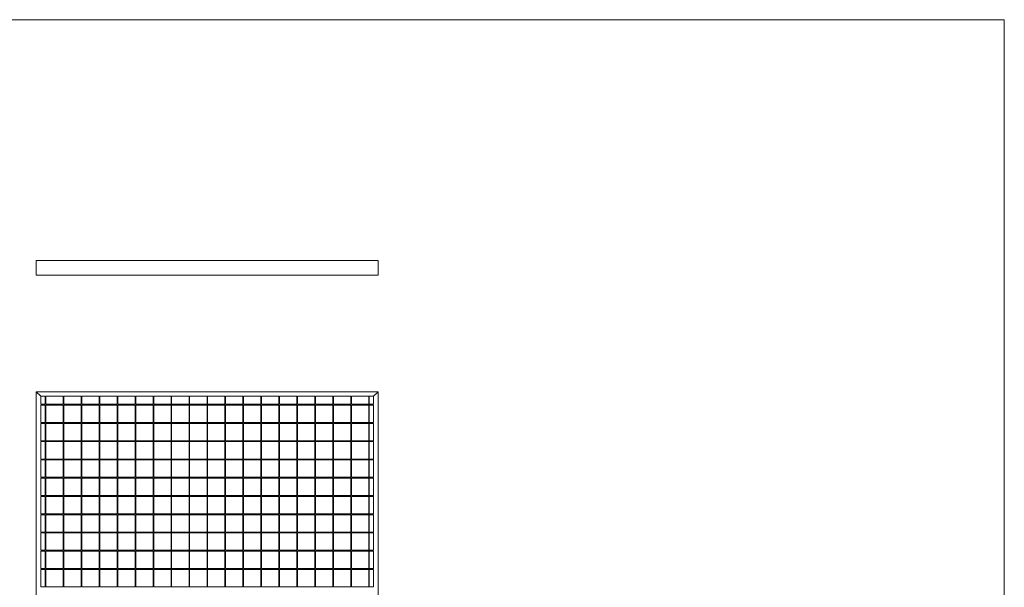
# Model space of a CAD drawing. Units: millimetres. Extents: x 50 to 2920, y 50 to 2050.
# Drawn here: x 1221 to 2920, y 1071 to 2050 of the extents above; entities that cross this region are included whole.
import ezdxf

# ---------------------------------------------------------------- set-up
doc = ezdxf.new("R2010")
doc.units = ezdxf.units.MM
doc.header["$LTSCALE"] = 10

msp = doc.modelspace()

# ---------------------------------------------------------------- linework, layer by layer
at = {"color": 7, "linetype": 'Continuous', "lineweight": 0}
for q in [(50, 2050), (2920, 50)]:
    msp.add_line((2920, 2050), q, dxfattribs=at)
at = {"color": 7, "linetype": 'Continuous', "lineweight": 15}
for p, q in [((1250, 1609.3), (1250, 1634.3)), ((1840, 1634.3), (1250, 1634.3)), ((1840, 1634.3), (1840, 1609.3)), ((1840, 1609.3), (1250, 1609.3)), ((1250, 1408.3), (1250, 418.3)), ((1258, 1400.3), (1250, 1408.3)), ((1250, 1408.3), (1840, 1408.3)), ((1258, 1400.3), (1258, 1386.6)), ((1258, 1400.3), (1265.5, 1400.3)), ((1265.5, 1400.3), (1265.5, 1386.6)), ((1266.5, 1400.3), (1296.5, 1400.3)), ((1266.5, 1400.3), (1266.5, 1386.6)), ((1296.5, 1400.3), (1296.5, 1386.6)), ((1297.5, 1400.3), (1327.5, 1400.3)), ((1297.5, 1400.3), (1297.5, 1386.6)), ((1327.5, 1400.3), (1327.5, 1386.6)), ((1328.5, 1400.3), (1358.5, 1400.3)), ((1328.5, 1400.3), (1328.5, 1386.6)), ((1358.5, 1400.3), (1358.5, 1386.6)), ((1359.5, 1400.3), (1389.5, 1400.3)), ((1359.5, 1400.3), (1359.5, 1386.6)), ((1389.5, 1400.3), (1389.5, 1386.6)), ((1390.5, 1400.3), (1420.5, 1400.3)), ((1390.5, 1400.3), (1390.5, 1386.6)), ((1420.5, 1400.3), (1420.5, 1386.6)), ((1421.5, 1400.3), (1451.5, 1400.3)), ((1421.5, 1400.3), (1421.5, 1386.6)), ((1451.5, 1400.3), (1451.5, 1386.6)), ((1452.5, 1400.3), (1482.5, 1400.3)), ((1452.5, 1400.3), (1452.5, 1386.6)), ((1482.5, 1400.3), (1482.5, 1386.6)), ((1483.5, 1400.3), (1513.5, 1400.3)), ((1483.5, 1400.3), (1483.5, 1386.6)), ((1513.5, 1400.3), (1513.5, 1386.6)), ((1514.5, 1400.3), (1544.5, 1400.3)), ((1514.5, 1400.3), (1514.5, 1386.6)), ((1544.5, 1400.3), (1544.5, 1386.6)), ((1545.5, 1400.3), (1545.5, 1386.6)), ((1545.5, 1400.3), (1575.5, 1400.3)), ((1575.5, 1400.3), (1575.5, 1386.6)), ((1576.5, 1400.3), (1576.5, 1386.6)), ((1576.5, 1400.3), (1606.5, 1400.3)), ((1606.5, 1400.3), (1606.5, 1386.6)), ((1607.5, 1400.3), (1607.5, 1386.6)), ((1607.5, 1400.3), (1637.5, 1400.3)), ((1637.5, 1400.3), (1637.5, 1386.6)), ((1638.5, 1400.3), (1638.5, 1386.6)), ((1638.5, 1400.3), (1668.5, 1400.3)), ((1668.5, 1400.3), (1668.5, 1386.6)), ((1669.5, 1400.3), (1669.5, 1386.6)), ((1669.5, 1400.3), (1699.5, 1400.3)), ((1699.5, 1400.3), (1699.5, 1386.6)), ((1700.5, 1400.3), (1700.5, 1386.6)), ((1700.5, 1400.3), (1730.5, 1400.3)), ((1730.5, 1400.3), (1730.5, 1386.6)), ((1731.5, 1400.3), (1731.5, 1386.6)), ((1731.5, 1400.3), (1761.5, 1400.3)), ((1761.5, 1400.3), (1761.5, 1386.6)), ((1762.5, 1400.3), (1762.5, 1386.6)), ((1762.5, 1400.3), (1792.5, 1400.3)), ((1792.5, 1400.3), (1792.5, 1386.6)), ((1793.5, 1400.3), (1793.5, 1386.6)), ((1793.5, 1400.3), (1823.5, 1400.3)), ((1823.5, 1400.3), (1823.5, 1386.6)), ((1824.5, 1400.3), (1832, 1400.3)), ((1824.5, 1400.3), (1824.5, 1386.6)), ((1840, 1408.3), (1832, 1400.3)), ((1832, 1400.3), (1832, 1386.6)), ((1840, 1408.3), (1840, 418.3)), ((1265.5, 1386.6), (1258, 1386.6)), ((1258, 1385.1), (1258, 1355.1)), ((1265.5, 1385.1), (1258, 1385.1)), ((1265.5, 1385.1), (1265.5, 1355.1)), ((1296.5, 1386.6), (1266.5, 1386.6)), ((1296.5, 1385.1), (1266.5, 1385.1)), ((1266.5, 1385.1), (1266.5, 1355.1)), ((1296.5, 1385.1), (1296.5, 1355.1)), ((1327.5, 1386.6), (1297.5, 1386.6)), ((1327.5, 1385.1), (1297.5, 1385.1)), ((1297.5, 1385.1), (1297.5, 1355.1)), ((1327.5, 1385.1), (1327.5, 1355.1)), ((1358.5, 1386.6), (1328.5, 1386.6)), ((1358.5, 1385.1), (1328.5, 1385.1)), ((1328.5, 1385.1), (1328.5, 1355.1)), ((1358.5, 1385.1), (1358.5, 1355.1)), ((1389.5, 1386.6), (1359.5, 1386.6)), ((1389.5, 1385.1), (1359.5, 1385.1)), ((1359.5, 1385.1), (1359.5, 1355.1)), ((1389.5, 1385.1), (1389.5, 1355.1)), ((1420.5, 1386.6), (1390.5, 1386.6)), ((1420.5, 1385.1), (1390.5, 1385.1)), ((1390.5, 1385.1), (1390.5, 1355.1)), ((1420.5, 1385.1), (1420.5, 1355.1)), ((1451.5, 1386.6), (1421.5, 1386.6)), ((1451.5, 1385.1), (1421.5, 1385.1)), ((1421.5, 1385.1), (1421.5, 1355.1)), ((1451.5, 1385.1), (1451.5, 1355.1)), ((1482.5, 1386.6), (1452.5, 1386.6)), ((1482.5, 1385.1), (1452.5, 1385.1)), ((1452.5, 1385.1), (1452.5, 1355.1)), ((1482.5, 1385.1), (1482.5, 1355.1)), ((1513.5, 1386.6), (1483.5, 1386.6)), ((1513.5, 1385.1), (1483.5, 1385.1)), ((1483.5, 1385.1), (1483.5, 1355.1)), ((1513.5, 1385.1), (1513.5, 1355.1)), ((1544.5, 1386.6), (1514.5, 1386.6)), ((1544.5, 1385.1), (1514.5, 1385.1)), ((1514.5, 1385.1), (1514.5, 1355.1)), ((1544.5, 1385.1), (1544.5, 1355.1)), ((1575.5, 1386.6), (1545.5, 1386.6)), ((1575.5, 1385.1), (1545.5, 1385.1)), ((1545.5, 1385.1), (1545.5, 1355.1)), ((1575.5, 1385.1), (1575.5, 1355.1)), ((1606.5, 1386.6), (1576.5, 1386.6)), ((1606.5, 1385.1), (1576.5, 1385.1)), ((1576.5, 1385.1), (1576.5, 1355.1)), ((1606.5, 1385.1), (1606.5, 1355.1)), ((1637.5, 1386.6), (1607.5, 1386.6)), ((1637.5, 1385.1), (1607.5, 1385.1)), ((1607.5, 1385.1), (1607.5, 1355.1)), ((1637.5, 1385.1), (1637.5, 1355.1)), ((1668.5, 1386.6), (1638.5, 1386.6)), ((1668.5, 1385.1), (1638.5, 1385.1)), ((1638.5, 1385.1), (1638.5, 1355.1)), ((1668.5, 1385.1), (1668.5, 1355.1)), ((1699.5, 1386.6), (1669.5, 1386.6)), ((1699.5, 1385.1), (1669.5, 1385.1)), ((1669.5, 1385.1), (1669.5, 1355.1)), ((1699.5, 1385.1), (1699.5, 1355.1)), ((1730.5, 1386.6), (1700.5, 1386.6)), ((1730.5, 1385.1), (1700.5, 1385.1)), ((1700.5, 1385.1), (1700.5, 1355.1)), ((1730.5, 1385.1), (1730.5, 1355.1)), ((1761.5, 1386.6), (1731.5, 1386.6)), ((1761.5, 1385.1), (1731.5, 1385.1)), ((1731.5, 1385.1), (1731.5, 1355.1)), ((1761.5, 1385.1), (1761.5, 1355.1)), ((1792.5, 1386.6), (1762.5, 1386.6)), ((1792.5, 1385.1), (1762.5, 1385.1)), ((1762.5, 1385.1), (1762.5, 1355.1)), ((1792.5, 1385.1), (1792.5, 1355.1)), ((1823.5, 1386.6), (1793.5, 1386.6)), ((1823.5, 1385.1), (1793.5, 1385.1)), ((1793.5, 1385.1), (1793.5, 1355.1)), ((1823.5, 1385.1), (1823.5, 1355.1)), ((1832, 1386.6), (1824.5, 1386.6)), ((1832, 1385.1), (1824.5, 1385.1)), ((1824.5, 1385.1), (1824.5, 1355.1)), ((1832, 1385.1), (1832, 1355.1)), ((1265.5, 1355.1), (1258, 1355.1)), ((1258, 1353.6), (1258, 1323.6)), ((1265.5, 1353.6), (1258, 1353.6)), ((1265.5, 1353.6), (1265.5, 1323.6)), ((1296.5, 1355.1), (1266.5, 1355.1)), ((1296.5, 1353.6), (1266.5, 1353.6)), ((1266.5, 1353.6), (1266.5, 1323.6)), ((1296.5, 1353.6), (1296.5, 1323.6)), ((1327.5, 1355.1), (1297.5, 1355.1)), ((1327.5, 1353.6), (1297.5, 1353.6)), ((1297.5, 1353.6), (1297.5, 1323.6)), ((1327.5, 1353.6), (1327.5, 1323.6)), ((1358.5, 1355.1), (1328.5, 1355.1)), ((1358.5, 1353.6), (1328.5, 1353.6)), ((1328.5, 1353.6), (1328.5, 1323.6)), ((1358.5, 1353.6), (1358.5, 1323.6)), ((1389.5, 1355.1), (1359.5, 1355.1)), ((1389.5, 1353.6), (1359.5, 1353.6)), ((1359.5, 1353.6), (1359.5, 1323.6)), ((1389.5, 1353.6), (1389.5, 1323.6)), ((1420.5, 1355.1), (1390.5, 1355.1)), ((1420.5, 1353.6), (1390.5, 1353.6)), ((1390.5, 1353.6), (1390.5, 1323.6)), ((1420.5, 1353.6), (1420.5, 1323.6)), ((1451.5, 1355.1), (1421.5, 1355.1)), ((1451.5, 1353.6), (1421.5, 1353.6)), ((1421.5, 1353.6), (1421.5, 1323.6)), ((1451.5, 1353.6), (1451.5, 1323.6)), ((1482.5, 1355.1), (1452.5, 1355.1)), ((1482.5, 1353.6), (1452.5, 1353.6)), ((1452.5, 1353.6), (1452.5, 1323.6)), ((1482.5, 1353.6), (1482.5, 1323.6)), ((1513.5, 1355.1), (1483.5, 1355.1)), ((1513.5, 1353.6), (1483.5, 1353.6)), ((1483.5, 1353.6), (1483.5, 1323.6)), ((1513.5, 1353.6), (1513.5, 1323.6)), ((1544.5, 1355.1), (1514.5, 1355.1)), ((1544.5, 1353.6), (1514.5, 1353.6)), ((1514.5, 1353.6), (1514.5, 1323.6)), ((1544.5, 1353.6), (1544.5, 1323.6)), ((1575.5, 1355.1), (1545.5, 1355.1)), ((1575.5, 1353.6), (1545.5, 1353.6)), ((1545.5, 1353.6), (1545.5, 1323.6)), ((1575.5, 1353.6), (1575.5, 1323.6)), ((1606.5, 1355.1), (1576.5, 1355.1)), ((1606.5, 1353.6), (1576.5, 1353.6)), ((1576.5, 1353.6), (1576.5, 1323.6)), ((1606.5, 1353.6), (1606.5, 1323.6)), ((1637.5, 1355.1), (1607.5, 1355.1)), ((1637.5, 1353.6), (1607.5, 1353.6)), ((1607.5, 1353.6), (1607.5, 1323.6)), ((1637.5, 1353.6), (1637.5, 1323.6)), ((1668.5, 1355.1), (1638.5, 1355.1)), ((1668.5, 1353.6), (1638.5, 1353.6)), ((1638.5, 1353.6), (1638.5, 1323.6)), ((1668.5, 1353.6), (1668.5, 1323.6)), ((1699.5, 1355.1), (1669.5, 1355.1)), ((1699.5, 1353.6), (1669.5, 1353.6)), ((1669.5, 1353.6), (1669.5, 1323.6)), ((1699.5, 1353.6), (1699.5, 1323.6)), ((1730.5, 1355.1), (1700.5, 1355.1)), ((1730.5, 1353.6), (1700.5, 1353.6)), ((1700.5, 1353.6), (1700.5, 1323.6)), ((1730.5, 1353.6), (1730.5, 1323.6)), ((1761.5, 1355.1), (1731.5, 1355.1)), ((1761.5, 1353.6), (1731.5, 1353.6)), ((1731.5, 1353.6), (1731.5, 1323.6)), ((1761.5, 1353.6), (1761.5, 1323.6)), ((1792.5, 1355.1), (1762.5, 1355.1)), ((1792.5, 1353.6), (1762.5, 1353.6)), ((1762.5, 1353.6), (1762.5, 1323.6)), ((1792.5, 1353.6), (1792.5, 1323.6)), ((1823.5, 1355.1), (1793.5, 1355.1)), ((1823.5, 1353.6), (1793.5, 1353.6)), ((1793.5, 1353.6), (1793.5, 1323.6)), ((1823.5, 1353.6), (1823.5, 1323.6)), ((1832, 1355.1), (1824.5, 1355.1)), ((1832, 1353.6), (1824.5, 1353.6)), ((1824.5, 1353.6), (1824.5, 1323.6)), ((1832, 1353.6), (1832, 1323.6)), ((1265.5, 1323.6), (1258, 1323.6)), ((1258, 1322.1), (1258, 1292.1)), ((1265.5, 1322.1), (1258, 1322.1)), ((1265.5, 1322.1), (1265.5, 1292.1)), ((1296.5, 1323.6), (1266.5, 1323.6)), ((1296.5, 1322.1), (1266.5, 1322.1)), ((1266.5, 1322.1), (1266.5, 1292.1)), ((1296.5, 1322.1), (1296.5, 1292.1)), ((1327.5, 1323.6), (1297.5, 1323.6)), ((1327.5, 1322.1), (1297.5, 1322.1)), ((1297.5, 1322.1), (1297.5, 1292.1)), ((1327.5, 1322.1), (1327.5, 1292.1)), ((1358.5, 1323.6), (1328.5, 1323.6)), ((1358.5, 1322.1), (1328.5, 1322.1)), ((1328.5, 1322.1), (1328.5, 1292.1)), ((1358.5, 1322.1), (1358.5, 1292.1)), ((1389.5, 1323.6), (1359.5, 1323.6)), ((1389.5, 1322.1), (1359.5, 1322.1)), ((1359.5, 1322.1), (1359.5, 1292.1)), ((1389.5, 1322.1), (1389.5, 1292.1)), ((1420.5, 1323.6), (1390.5, 1323.6)), ((1420.5, 1322.1), (1390.5, 1322.1)), ((1390.5, 1322.1), (1390.5, 1292.1)), ((1420.5, 1322.1), (1420.5, 1292.1)), ((1451.5, 1323.6), (1421.5, 1323.6)), ((1451.5, 1322.1), (1421.5, 1322.1)), ((1421.5, 1322.1), (1421.5, 1292.1)), ((1451.5, 1322.1), (1451.5, 1292.1)), ((1482.5, 1323.6), (1452.5, 1323.6)), ((1482.5, 1322.1), (1452.5, 1322.1)), ((1452.5, 1322.1), (1452.5, 1292.1)), ((1482.5, 1322.1), (1482.5, 1292.1)), ((1513.5, 1323.6), (1483.5, 1323.6)), ((1513.5, 1322.1), (1483.5, 1322.1)), ((1483.5, 1322.1), (1483.5, 1292.1)), ((1513.5, 1322.1), (1513.5, 1292.1)), ((1544.5, 1323.6), (1514.5, 1323.6)), ((1544.5, 1322.1), (1514.5, 1322.1)), ((1514.5, 1322.1), (1514.5, 1292.1)), ((1544.5, 1322.1), (1544.5, 1292.1)), ((1575.5, 1323.6), (1545.5, 1323.6)), ((1575.5, 1322.1), (1545.5, 1322.1)), ((1545.5, 1322.1), (1545.5, 1292.1)), ((1575.5, 1322.1), (1575.5, 1292.1)), ((1606.5, 1323.6), (1576.5, 1323.6)), ((1606.5, 1322.1), (1576.5, 1322.1)), ((1576.5, 1322.1), (1576.5, 1292.1)), ((1606.5, 1322.1), (1606.5, 1292.1)), ((1637.5, 1323.6), (1607.5, 1323.6)), ((1637.5, 1322.1), (1607.5, 1322.1)), ((1607.5, 1322.1), (1607.5, 1292.1)), ((1637.5, 1322.1), (1637.5, 1292.1)), ((1668.5, 1323.6), (1638.5, 1323.6)), ((1668.5, 1322.1), (1638.5, 1322.1)), ((1638.5, 1322.1), (1638.5, 1292.1)), ((1668.5, 1322.1), (1668.5, 1292.1)), ((1699.5, 1323.6), (1669.5, 1323.6)), ((1699.5, 1322.1), (1669.5, 1322.1)), ((1669.5, 1322.1), (1669.5, 1292.1)), ((1699.5, 1322.1), (1699.5, 1292.1)), ((1730.5, 1323.6), (1700.5, 1323.6)), ((1730.5, 1322.1), (1700.5, 1322.1)), ((1700.5, 1322.1), (1700.5, 1292.1)), ((1730.5, 1322.1), (1730.5, 1292.1)), ((1761.5, 1323.6), (1731.5, 1323.6)), ((1761.5, 1322.1), (1731.5, 1322.1)), ((1731.5, 1322.1), (1731.5, 1292.1)), ((1761.5, 1322.1), (1761.5, 1292.1)), ((1792.5, 1323.6), (1762.5, 1323.6)), ((1792.5, 1322.1), (1762.5, 1322.1)), ((1762.5, 1322.1), (1762.5, 1292.1)), ((1792.5, 1322.1), (1792.5, 1292.1)), ((1823.5, 1323.6), (1793.5, 1323.6)), ((1823.5, 1322.1), (1793.5, 1322.1)), ((1793.5, 1322.1), (1793.5, 1292.1)), ((1823.5, 1322.1), (1823.5, 1292.1)), ((1832, 1323.6), (1824.5, 1323.6)), ((1832, 1322.1), (1824.5, 1322.1)), ((1824.5, 1322.1), (1824.5, 1292.1)), ((1832, 1322.1), (1832, 1292.1)), ((1265.5, 1292.1), (1258, 1292.1)), ((1296.5, 1292.1), (1266.5, 1292.1)), ((1327.5, 1292.1), (1297.5, 1292.1)), ((1358.5, 1292.1), (1328.5, 1292.1)), ((1389.5, 1292.1), (1359.5, 1292.1)), ((1420.5, 1292.1), (1390.5, 1292.1)), ((1451.5, 1292.1), (1421.5, 1292.1)), ((1482.5, 1292.1), (1452.5, 1292.1)), ((1513.5, 1292.1), (1483.5, 1292.1)), ((1544.5, 1292.1), (1514.5, 1292.1)), ((1575.5, 1292.1), (1545.5, 1292.1)), ((1606.5, 1292.1), (1576.5, 1292.1)), ((1637.5, 1292.1), (1607.5, 1292.1)), ((1668.5, 1292.1), (1638.5, 1292.1)), ((1699.5, 1292.1), (1669.5, 1292.1)), ((1730.5, 1292.1), (1700.5, 1292.1)), ((1761.5, 1292.1), (1731.5, 1292.1)), ((1792.5, 1292.1), (1762.5, 1292.1)), ((1823.5, 1292.1), (1793.5, 1292.1)), ((1832, 1292.1), (1824.5, 1292.1)), ((1258, 1290.6), (1258, 1260.6)), ((1265.5, 1290.6), (1258, 1290.6)), ((1265.5, 1290.6), (1265.5, 1260.6)), ((1296.5, 1290.6), (1266.5, 1290.6)), ((1266.5, 1290.6), (1266.5, 1260.6)), ((1296.5, 1290.6), (1296.5, 1260.6)), ((1327.5, 1290.6), (1297.5, 1290.6)), ((1297.5, 1290.6), (1297.5, 1260.6)), ((1327.5, 1290.6), (1327.5, 1260.6)), ((1358.5, 1290.6), (1328.5, 1290.6)), ((1328.5, 1290.6), (1328.5, 1260.6)), ((1358.5, 1290.6), (1358.5, 1260.6)), ((1389.5, 1290.6), (1359.5, 1290.6)), ((1359.5, 1290.6), (1359.5, 1260.6)), ((1389.5, 1290.6), (1389.5, 1260.6)), ((1420.5, 1290.6), (1390.5, 1290.6)), ((1390.5, 1290.6), (1390.5, 1260.6)), ((1420.5, 1290.6), (1420.5, 1260.6)), ((1451.5, 1290.6), (1421.5, 1290.6)), ((1421.5, 1290.6), (1421.5, 1260.6)), ((1451.5, 1290.6), (1451.5, 1260.6)), ((1482.5, 1290.6), (1452.5, 1290.6)), ((1452.5, 1290.6), (1452.5, 1260.6)), ((1482.5, 1290.6), (1482.5, 1260.6)), ((1513.5, 1290.6), (1483.5, 1290.6)), ((1483.5, 1290.6), (1483.5, 1260.6)), ((1513.5, 1290.6), (1513.5, 1260.6)), ((1544.5, 1290.6), (1514.5, 1290.6)), ((1514.5, 1290.6), (1514.5, 1260.6)), ((1544.5, 1290.6), (1544.5, 1260.6)), ((1575.5, 1290.6), (1545.5, 1290.6)), ((1545.5, 1290.6), (1545.5, 1260.6)), ((1575.5, 1290.6), (1575.5, 1260.6)), ((1606.5, 1290.6), (1576.5, 1290.6)), ((1576.5, 1290.6), (1576.5, 1260.6)), ((1606.5, 1290.6), (1606.5, 1260.6)), ((1637.5, 1290.6), (1607.5, 1290.6)), ((1607.5, 1290.6), (1607.5, 1260.6)), ((1637.5, 1290.6), (1637.5, 1260.6)), ((1668.5, 1290.6), (1638.5, 1290.6)), ((1638.5, 1290.6), (1638.5, 1260.6)), ((1668.5, 1290.6), (1668.5, 1260.6)), ((1699.5, 1290.6), (1669.5, 1290.6)), ((1669.5, 1290.6), (1669.5, 1260.6)), ((1699.5, 1290.6), (1699.5, 1260.6)), ((1730.5, 1290.6), (1700.5, 1290.6)), ((1700.5, 1290.6), (1700.5, 1260.6)), ((1730.5, 1290.6), (1730.5, 1260.6)), ((1761.5, 1290.6), (1731.5, 1290.6)), ((1731.5, 1290.6), (1731.5, 1260.6)), ((1761.5, 1290.6), (1761.5, 1260.6)), ((1792.5, 1290.6), (1762.5, 1290.6)), ((1762.5, 1290.6), (1762.5, 1260.6)), ((1792.5, 1290.6), (1792.5, 1260.6)), ((1823.5, 1290.6), (1793.5, 1290.6)), ((1793.5, 1290.6), (1793.5, 1260.6)), ((1823.5, 1290.6), (1823.5, 1260.6)), ((1832, 1290.6), (1824.5, 1290.6)), ((1824.5, 1290.6), (1824.5, 1260.6)), ((1832, 1290.6), (1832, 1260.6)), ((1265.5, 1260.6), (1258, 1260.6)), ((1258, 1259.1), (1258, 1229.1)), ((1265.5, 1259.1), (1258, 1259.1)), ((1265.5, 1259.1), (1265.5, 1229.1)), ((1296.5, 1260.6), (1266.5, 1260.6)), ((1296.5, 1259.1), (1266.5, 1259.1)), ((1266.5, 1259.1), (1266.5, 1229.1)), ((1296.5, 1259.1), (1296.5, 1229.1)), ((1327.5, 1260.6), (1297.5, 1260.6)), ((1327.5, 1259.1), (1297.5, 1259.1)), ((1297.5, 1259.1), (1297.5, 1229.1)), ((1327.5, 1259.1), (1327.5, 1229.1)), ((1358.5, 1260.6), (1328.5, 1260.6)), ((1358.5, 1259.1), (1328.5, 1259.1)), ((1328.5, 1259.1), (1328.5, 1229.1)), ((1358.5, 1259.1), (1358.5, 1229.1)), ((1389.5, 1260.6), (1359.5, 1260.6)), ((1389.5, 1259.1), (1359.5, 1259.1)), ((1359.5, 1259.1), (1359.5, 1229.1)), ((1389.5, 1259.1), (1389.5, 1229.1)), ((1420.5, 1260.6), (1390.5, 1260.6)), ((1420.5, 1259.1), (1390.5, 1259.1)), ((1390.5, 1259.1), (1390.5, 1229.1)), ((1420.5, 1259.1), (1420.5, 1229.1)), ((1451.5, 1260.6), (1421.5, 1260.6)), ((1451.5, 1259.1), (1421.5, 1259.1)), ((1421.5, 1259.1), (1421.5, 1229.1)), ((1451.5, 1259.1), (1451.5, 1229.1)), ((1482.5, 1260.6), (1452.5, 1260.6)), ((1482.5, 1259.1), (1452.5, 1259.1)), ((1452.5, 1259.1), (1452.5, 1229.1)), ((1482.5, 1259.1), (1482.5, 1229.1)), ((1513.5, 1260.6), (1483.5, 1260.6)), ((1513.5, 1259.1), (1483.5, 1259.1)), ((1483.5, 1259.1), (1483.5, 1229.1)), ((1513.5, 1259.1), (1513.5, 1229.1)), ((1544.5, 1260.6), (1514.5, 1260.6)), ((1544.5, 1259.1), (1514.5, 1259.1)), ((1514.5, 1259.1), (1514.5, 1229.1)), ((1544.5, 1259.1), (1544.5, 1229.1)), ((1575.5, 1260.6), (1545.5, 1260.6)), ((1575.5, 1259.1), (1545.5, 1259.1)), ((1545.5, 1259.1), (1545.5, 1229.1)), ((1575.5, 1259.1), (1575.5, 1229.1)), ((1606.5, 1260.6), (1576.5, 1260.6)), ((1606.5, 1259.1), (1576.5, 1259.1)), ((1576.5, 1259.1), (1576.5, 1229.1)), ((1606.5, 1259.1), (1606.5, 1229.1)), ((1637.5, 1260.6), (1607.5, 1260.6)), ((1637.5, 1259.1), (1607.5, 1259.1)), ((1607.5, 1259.1), (1607.5, 1229.1)), ((1637.5, 1259.1), (1637.5, 1229.1)), ((1668.5, 1260.6), (1638.5, 1260.6)), ((1668.5, 1259.1), (1638.5, 1259.1)), ((1638.5, 1259.1), (1638.5, 1229.1)), ((1668.5, 1259.1), (1668.5, 1229.1)), ((1699.5, 1260.6), (1669.5, 1260.6)), ((1699.5, 1259.1), (1669.5, 1259.1)), ((1669.5, 1259.1), (1669.5, 1229.1)), ((1699.5, 1259.1), (1699.5, 1229.1)), ((1730.5, 1260.6), (1700.5, 1260.6)), ((1730.5, 1259.1), (1700.5, 1259.1)), ((1700.5, 1259.1), (1700.5, 1229.1)), ((1730.5, 1259.1), (1730.5, 1229.1)), ((1761.5, 1260.6), (1731.5, 1260.6)), ((1761.5, 1259.1), (1731.5, 1259.1)), ((1731.5, 1259.1), (1731.5, 1229.1)), ((1761.5, 1259.1), (1761.5, 1229.1)), ((1792.5, 1260.6), (1762.5, 1260.6)), ((1792.5, 1259.1), (1762.5, 1259.1)), ((1762.5, 1259.1), (1762.5, 1229.1)), ((1792.5, 1259.1), (1792.5, 1229.1)), ((1823.5, 1260.6), (1793.5, 1260.6)), ((1823.5, 1259.1), (1793.5, 1259.1)), ((1793.5, 1259.1), (1793.5, 1229.1)), ((1823.5, 1259.1), (1823.5, 1229.1)), ((1832, 1260.6), (1824.5, 1260.6)), ((1832, 1259.1), (1824.5, 1259.1)), ((1824.5, 1259.1), (1824.5, 1229.1)), ((1832, 1259.1), (1832, 1229.1)), ((1265.5, 1229.1), (1258, 1229.1)), ((1258, 1227.6), (1258, 1197.6)), ((1265.5, 1227.6), (1258, 1227.6)), ((1265.5, 1227.6), (1265.5, 1197.6)), ((1296.5, 1229.1), (1266.5, 1229.1)), ((1296.5, 1227.6), (1266.5, 1227.6)), ((1266.5, 1227.6), (1266.5, 1197.6)), ((1296.5, 1227.6), (1296.5, 1197.6)), ((1327.5, 1229.1), (1297.5, 1229.1)), ((1327.5, 1227.6), (1297.5, 1227.6)), ((1297.5, 1227.6), (1297.5, 1197.6)), ((1327.5, 1227.6), (1327.5, 1197.6)), ((1358.5, 1229.1), (1328.5, 1229.1)), ((1358.5, 1227.6), (1328.5, 1227.6)), ((1328.5, 1227.6), (1328.5, 1197.6)), ((1358.5, 1227.6), (1358.5, 1197.6)), ((1389.5, 1229.1), (1359.5, 1229.1)), ((1389.5, 1227.6), (1359.5, 1227.6)), ((1359.5, 1227.6), (1359.5, 1197.6)), ((1389.5, 1227.6), (1389.5, 1197.6)), ((1420.5, 1229.1), (1390.5, 1229.1)), ((1420.5, 1227.6), (1390.5, 1227.6)), ((1390.5, 1227.6), (1390.5, 1197.6)), ((1420.5, 1227.6), (1420.5, 1197.6)), ((1451.5, 1229.1), (1421.5, 1229.1)), ((1451.5, 1227.6), (1421.5, 1227.6)), ((1421.5, 1227.6), (1421.5, 1197.6)), ((1451.5, 1227.6), (1451.5, 1197.6)), ((1482.5, 1229.1), (1452.5, 1229.1)), ((1482.5, 1227.6), (1452.5, 1227.6)), ((1452.5, 1227.6), (1452.5, 1197.6)), ((1482.5, 1227.6), (1482.5, 1197.6)), ((1513.5, 1229.1), (1483.5, 1229.1)), ((1513.5, 1227.6), (1483.5, 1227.6)), ((1483.5, 1227.6), (1483.5, 1197.6)), ((1513.5, 1227.6), (1513.5, 1197.6)), ((1544.5, 1229.1), (1514.5, 1229.1)), ((1544.5, 1227.6), (1514.5, 1227.6)), ((1514.5, 1227.6), (1514.5, 1197.6)), ((1544.5, 1227.6), (1544.5, 1197.6)), ((1575.5, 1229.1), (1545.5, 1229.1)), ((1575.5, 1227.6), (1545.5, 1227.6)), ((1545.5, 1227.6), (1545.5, 1197.6)), ((1575.5, 1227.6), (1575.5, 1197.6)), ((1606.5, 1229.1), (1576.5, 1229.1)), ((1606.5, 1227.6), (1576.5, 1227.6)), ((1576.5, 1227.6), (1576.5, 1197.6)), ((1606.5, 1227.6), (1606.5, 1197.6)), ((1637.5, 1229.1), (1607.5, 1229.1)), ((1637.5, 1227.6), (1607.5, 1227.6)), ((1607.5, 1227.6), (1607.5, 1197.6)), ((1637.5, 1227.6), (1637.5, 1197.6)), ((1668.5, 1229.1), (1638.5, 1229.1)), ((1668.5, 1227.6), (1638.5, 1227.6)), ((1638.5, 1227.6), (1638.5, 1197.6)), ((1668.5, 1227.6), (1668.5, 1197.6)), ((1699.5, 1229.1), (1669.5, 1229.1)), ((1699.5, 1227.6), (1669.5, 1227.6)), ((1669.5, 1227.6), (1669.5, 1197.6)), ((1699.5, 1227.6), (1699.5, 1197.6)), ((1730.5, 1229.1), (1700.5, 1229.1)), ((1730.5, 1227.6), (1700.5, 1227.6)), ((1700.5, 1227.6), (1700.5, 1197.6)), ((1730.5, 1227.6), (1730.5, 1197.6)), ((1761.5, 1229.1), (1731.5, 1229.1)), ((1761.5, 1227.6), (1731.5, 1227.6)), ((1731.5, 1227.6), (1731.5, 1197.6)), ((1761.5, 1227.6), (1761.5, 1197.6)), ((1792.5, 1229.1), (1762.5, 1229.1)), ((1792.5, 1227.6), (1762.5, 1227.6)), ((1762.5, 1227.6), (1762.5, 1197.6)), ((1792.5, 1227.6), (1792.5, 1197.6)), ((1823.5, 1229.1), (1793.5, 1229.1)), ((1823.5, 1227.6), (1793.5, 1227.6)), ((1793.5, 1227.6), (1793.5, 1197.6)), ((1823.5, 1227.6), (1823.5, 1197.6)), ((1832, 1229.1), (1824.5, 1229.1)), ((1832, 1227.6), (1824.5, 1227.6)), ((1824.5, 1227.6), (1824.5, 1197.6)), ((1832, 1227.6), (1832, 1197.6)), ((1265.5, 1197.6), (1258, 1197.6)), ((1258, 1196.1), (1258, 1166.1)), ((1265.5, 1196.1), (1258, 1196.1)), ((1265.5, 1196.1), (1265.5, 1166.1)), ((1296.5, 1197.6), (1266.5, 1197.6)), ((1296.5, 1196.1), (1266.5, 1196.1)), ((1266.5, 1196.1), (1266.5, 1166.1)), ((1296.5, 1196.1), (1296.5, 1166.1)), ((1327.5, 1197.6), (1297.5, 1197.6)), ((1327.5, 1196.1), (1297.5, 1196.1)), ((1297.5, 1196.1), (1297.5, 1166.1)), ((1327.5, 1196.1), (1327.5, 1166.1)), ((1358.5, 1197.6), (1328.5, 1197.6)), ((1358.5, 1196.1), (1328.5, 1196.1)), ((1328.5, 1196.1), (1328.5, 1166.1)), ((1358.5, 1196.1), (1358.5, 1166.1)), ((1389.5, 1197.6), (1359.5, 1197.6)), ((1389.5, 1196.1), (1359.5, 1196.1)), ((1359.5, 1196.1), (1359.5, 1166.1)), ((1389.5, 1196.1), (1389.5, 1166.1)), ((1420.5, 1197.6), (1390.5, 1197.6)), ((1420.5, 1196.1), (1390.5, 1196.1)), ((1390.5, 1196.1), (1390.5, 1166.1)), ((1420.5, 1196.1), (1420.5, 1166.1)), ((1451.5, 1197.6), (1421.5, 1197.6)), ((1451.5, 1196.1), (1421.5, 1196.1)), ((1421.5, 1196.1), (1421.5, 1166.1)), ((1451.5, 1196.1), (1451.5, 1166.1)), ((1482.5, 1197.6), (1452.5, 1197.6)), ((1482.5, 1196.1), (1452.5, 1196.1)), ((1452.5, 1196.1), (1452.5, 1166.1)), ((1482.5, 1196.1), (1482.5, 1166.1)), ((1513.5, 1197.6), (1483.5, 1197.6)), ((1513.5, 1196.1), (1483.5, 1196.1)), ((1483.5, 1196.1), (1483.5, 1166.1)), ((1513.5, 1196.1), (1513.5, 1166.1)), ((1544.5, 1197.6), (1514.5, 1197.6)), ((1544.5, 1196.1), (1514.5, 1196.1)), ((1514.5, 1196.1), (1514.5, 1166.1)), ((1544.5, 1196.1), (1544.5, 1166.1)), ((1575.5, 1197.6), (1545.5, 1197.6)), ((1575.5, 1196.1), (1545.5, 1196.1)), ((1545.5, 1196.1), (1545.5, 1166.1)), ((1575.5, 1196.1), (1575.5, 1166.1)), ((1606.5, 1197.6), (1576.5, 1197.6)), ((1606.5, 1196.1), (1576.5, 1196.1)), ((1576.5, 1196.1), (1576.5, 1166.1)), ((1606.5, 1196.1), (1606.5, 1166.1)), ((1637.5, 1197.6), (1607.5, 1197.6)), ((1637.5, 1196.1), (1607.5, 1196.1)), ((1607.5, 1196.1), (1607.5, 1166.1)), ((1637.5, 1196.1), (1637.5, 1166.1)), ((1668.5, 1197.6), (1638.5, 1197.6)), ((1668.5, 1196.1), (1638.5, 1196.1)), ((1638.5, 1196.1), (1638.5, 1166.1)), ((1668.5, 1196.1), (1668.5, 1166.1)), ((1699.5, 1197.6), (1669.5, 1197.6)), ((1699.5, 1196.1), (1669.5, 1196.1)), ((1669.5, 1196.1), (1669.5, 1166.1)), ((1699.5, 1196.1), (1699.5, 1166.1)), ((1730.5, 1197.6), (1700.5, 1197.6)), ((1730.5, 1196.1), (1700.5, 1196.1)), ((1700.5, 1196.1), (1700.5, 1166.1)), ((1730.5, 1196.1), (1730.5, 1166.1)), ((1761.5, 1197.6), (1731.5, 1197.6)), ((1761.5, 1196.1), (1731.5, 1196.1)), ((1731.5, 1196.1), (1731.5, 1166.1)), ((1761.5, 1196.1), (1761.5, 1166.1)), ((1792.5, 1197.6), (1762.5, 1197.6)), ((1792.5, 1196.1), (1762.5, 1196.1)), ((1762.5, 1196.1), (1762.5, 1166.1)), ((1792.5, 1196.1), (1792.5, 1166.1)), ((1823.5, 1197.6), (1793.5, 1197.6)), ((1823.5, 1196.1), (1793.5, 1196.1)), ((1793.5, 1196.1), (1793.5, 1166.1)), ((1823.5, 1196.1), (1823.5, 1166.1)), ((1832, 1197.6), (1824.5, 1197.6)), ((1832, 1196.1), (1824.5, 1196.1)), ((1824.5, 1196.1), (1824.5, 1166.1)), ((1832, 1196.1), (1832, 1166.1)), ((1265.5, 1166.1), (1258, 1166.1)), ((1258, 1164.6), (1258, 1134.6)), ((1265.5, 1164.6), (1258, 1164.6)), ((1265.5, 1164.6), (1265.5, 1134.6)), ((1296.5, 1166.1), (1266.5, 1166.1)), ((1296.5, 1164.6), (1266.5, 1164.6)), ((1266.5, 1164.6), (1266.5, 1134.6)), ((1296.5, 1164.6), (1296.5, 1134.6)), ((1327.5, 1166.1), (1297.5, 1166.1)), ((1327.5, 1164.6), (1297.5, 1164.6)), ((1297.5, 1164.6), (1297.5, 1134.6)), ((1327.5, 1164.6), (1327.5, 1134.6)), ((1358.5, 1166.1), (1328.5, 1166.1)), ((1358.5, 1164.6), (1328.5, 1164.6)), ((1328.5, 1164.6), (1328.5, 1134.6)), ((1358.5, 1164.6), (1358.5, 1134.6)), ((1389.5, 1166.1), (1359.5, 1166.1)), ((1389.5, 1164.6), (1359.5, 1164.6)), ((1359.5, 1164.6), (1359.5, 1134.6)), ((1389.5, 1164.6), (1389.5, 1134.6)), ((1420.5, 1166.1), (1390.5, 1166.1)), ((1420.5, 1164.6), (1390.5, 1164.6)), ((1390.5, 1164.6), (1390.5, 1134.6)), ((1420.5, 1164.6), (1420.5, 1134.6)), ((1451.5, 1166.1), (1421.5, 1166.1)), ((1451.5, 1164.6), (1421.5, 1164.6)), ((1421.5, 1164.6), (1421.5, 1134.6)), ((1451.5, 1164.6), (1451.5, 1134.6)), ((1482.5, 1166.1), (1452.5, 1166.1)), ((1482.5, 1164.6), (1452.5, 1164.6)), ((1452.5, 1164.6), (1452.5, 1134.6)), ((1482.5, 1164.6), (1482.5, 1134.6)), ((1513.5, 1166.1), (1483.5, 1166.1)), ((1513.5, 1164.6), (1483.5, 1164.6)), ((1483.5, 1164.6), (1483.5, 1134.6)), ((1513.5, 1164.6), (1513.5, 1134.6)), ((1544.5, 1166.1), (1514.5, 1166.1)), ((1544.5, 1164.6), (1514.5, 1164.6)), ((1514.5, 1164.6), (1514.5, 1134.6)), ((1544.5, 1164.6), (1544.5, 1134.6)), ((1575.5, 1166.1), (1545.5, 1166.1)), ((1575.5, 1164.6), (1545.5, 1164.6)), ((1545.5, 1164.6), (1545.5, 1134.6)), ((1575.5, 1164.6), (1575.5, 1134.6)), ((1606.5, 1166.1), (1576.5, 1166.1)), ((1606.5, 1164.6), (1576.5, 1164.6)), ((1576.5, 1164.6), (1576.5, 1134.6)), ((1606.5, 1164.6), (1606.5, 1134.6)), ((1637.5, 1166.1), (1607.5, 1166.1)), ((1637.5, 1164.6), (1607.5, 1164.6)), ((1607.5, 1164.6), (1607.5, 1134.6)), ((1637.5, 1164.6), (1637.5, 1134.6)), ((1668.5, 1166.1), (1638.5, 1166.1)), ((1668.5, 1164.6), (1638.5, 1164.6)), ((1638.5, 1164.6), (1638.5, 1134.6)), ((1668.5, 1164.6), (1668.5, 1134.6)), ((1699.5, 1166.1), (1669.5, 1166.1)), ((1699.5, 1164.6), (1669.5, 1164.6)), ((1669.5, 1164.6), (1669.5, 1134.6)), ((1699.5, 1164.6), (1699.5, 1134.6)), ((1730.5, 1166.1), (1700.5, 1166.1)), ((1730.5, 1164.6), (1700.5, 1164.6)), ((1700.5, 1164.6), (1700.5, 1134.6)), ((1730.5, 1164.6), (1730.5, 1134.6)), ((1761.5, 1166.1), (1731.5, 1166.1)), ((1761.5, 1164.6), (1731.5, 1164.6)), ((1731.5, 1164.6), (1731.5, 1134.6)), ((1761.5, 1164.6), (1761.5, 1134.6)), ((1792.5, 1166.1), (1762.5, 1166.1)), ((1792.5, 1164.6), (1762.5, 1164.6)), ((1762.5, 1164.6), (1762.5, 1134.6)), ((1792.5, 1164.6), (1792.5, 1134.6)), ((1823.5, 1166.1), (1793.5, 1166.1)), ((1823.5, 1164.6), (1793.5, 1164.6)), ((1793.5, 1164.6), (1793.5, 1134.6)), ((1823.5, 1164.6), (1823.5, 1134.6)), ((1832, 1166.1), (1824.5, 1166.1)), ((1832, 1164.6), (1824.5, 1164.6)), ((1824.5, 1164.6), (1824.5, 1134.6)), ((1832, 1164.6), (1832, 1134.6)), ((1265.5, 1134.6), (1258, 1134.6)), ((1258, 1133.1), (1258, 1103.1)), ((1265.5, 1133.1), (1258, 1133.1)), ((1265.5, 1133.1), (1265.5, 1103.1)), ((1296.5, 1134.6), (1266.5, 1134.6)), ((1296.5, 1133.1), (1266.5, 1133.1)), ((1266.5, 1133.1), (1266.5, 1103.1)), ((1296.5, 1133.1), (1296.5, 1103.1)), ((1327.5, 1134.6), (1297.5, 1134.6)), ((1327.5, 1133.1), (1297.5, 1133.1)), ((1297.5, 1133.1), (1297.5, 1103.1)), ((1327.5, 1133.1), (1327.5, 1103.1)), ((1358.5, 1134.6), (1328.5, 1134.6)), ((1358.5, 1133.1), (1328.5, 1133.1)), ((1328.5, 1133.1), (1328.5, 1103.1)), ((1358.5, 1133.1), (1358.5, 1103.1)), ((1389.5, 1134.6), (1359.5, 1134.6)), ((1389.5, 1133.1), (1359.5, 1133.1)), ((1359.5, 1133.1), (1359.5, 1103.1)), ((1389.5, 1133.1), (1389.5, 1103.1)), ((1420.5, 1134.6), (1390.5, 1134.6)), ((1420.5, 1133.1), (1390.5, 1133.1)), ((1390.5, 1133.1), (1390.5, 1103.1)), ((1420.5, 1133.1), (1420.5, 1103.1)), ((1451.5, 1134.6), (1421.5, 1134.6)), ((1451.5, 1133.1), (1421.5, 1133.1)), ((1421.5, 1133.1), (1421.5, 1103.1)), ((1451.5, 1133.1), (1451.5, 1103.1)), ((1482.5, 1134.6), (1452.5, 1134.6)), ((1482.5, 1133.1), (1452.5, 1133.1)), ((1452.5, 1133.1), (1452.5, 1103.1)), ((1482.5, 1133.1), (1482.5, 1103.1)), ((1513.5, 1134.6), (1483.5, 1134.6)), ((1513.5, 1133.1), (1483.5, 1133.1)), ((1483.5, 1133.1), (1483.5, 1103.1)), ((1513.5, 1133.1), (1513.5, 1103.1)), ((1544.5, 1134.6), (1514.5, 1134.6)), ((1544.5, 1133.1), (1514.5, 1133.1)), ((1514.5, 1133.1), (1514.5, 1103.1)), ((1544.5, 1133.1), (1544.5, 1103.1)), ((1575.5, 1134.6), (1545.5, 1134.6)), ((1575.5, 1133.1), (1545.5, 1133.1)), ((1545.5, 1133.1), (1545.5, 1103.1)), ((1575.5, 1133.1), (1575.5, 1103.1)), ((1606.5, 1134.6), (1576.5, 1134.6)), ((1606.5, 1133.1), (1576.5, 1133.1)), ((1576.5, 1133.1), (1576.5, 1103.1)), ((1606.5, 1133.1), (1606.5, 1103.1)), ((1637.5, 1134.6), (1607.5, 1134.6)), ((1637.5, 1133.1), (1607.5, 1133.1)), ((1607.5, 1133.1), (1607.5, 1103.1)), ((1637.5, 1133.1), (1637.5, 1103.1)), ((1668.5, 1134.6), (1638.5, 1134.6)), ((1668.5, 1133.1), (1638.5, 1133.1)), ((1638.5, 1133.1), (1638.5, 1103.1)), ((1668.5, 1133.1), (1668.5, 1103.1)), ((1699.5, 1134.6), (1669.5, 1134.6)), ((1699.5, 1133.1), (1669.5, 1133.1)), ((1669.5, 1133.1), (1669.5, 1103.1)), ((1699.5, 1133.1), (1699.5, 1103.1)), ((1730.5, 1134.6), (1700.5, 1134.6)), ((1730.5, 1133.1), (1700.5, 1133.1)), ((1700.5, 1133.1), (1700.5, 1103.1)), ((1730.5, 1133.1), (1730.5, 1103.1)), ((1761.5, 1134.6), (1731.5, 1134.6)), ((1761.5, 1133.1), (1731.5, 1133.1)), ((1731.5, 1133.1), (1731.5, 1103.1)), ((1761.5, 1133.1), (1761.5, 1103.1)), ((1792.5, 1134.6), (1762.5, 1134.6)), ((1792.5, 1133.1), (1762.5, 1133.1)), ((1762.5, 1133.1), (1762.5, 1103.1)), ((1792.5, 1133.1), (1792.5, 1103.1)), ((1823.5, 1134.6), (1793.5, 1134.6)), ((1823.5, 1133.1), (1793.5, 1133.1)), ((1793.5, 1133.1), (1793.5, 1103.1)), ((1823.5, 1133.1), (1823.5, 1103.1)), ((1832, 1134.6), (1824.5, 1134.6)), ((1832, 1133.1), (1824.5, 1133.1)), ((1824.5, 1133.1), (1824.5, 1103.1)), ((1832, 1133.1), (1832, 1103.1)), ((1265.5, 1103.1), (1258, 1103.1)), ((1258, 1101.6), (1258, 1071.6)), ((1265.5, 1101.6), (1258, 1101.6)), ((1265.5, 1101.6), (1265.5, 1071.6)), ((1296.5, 1103.1), (1266.5, 1103.1)), ((1296.5, 1101.6), (1266.5, 1101.6)), ((1266.5, 1101.6), (1266.5, 1071.6)), ((1296.5, 1101.6), (1296.5, 1071.6)), ((1327.5, 1103.1), (1297.5, 1103.1)), ((1327.5, 1101.6), (1297.5, 1101.6)), ((1297.5, 1101.6), (1297.5, 1071.6)), ((1327.5, 1101.6), (1327.5, 1071.6)), ((1358.5, 1103.1), (1328.5, 1103.1)), ((1358.5, 1101.6), (1328.5, 1101.6)), ((1328.5, 1101.6), (1328.5, 1071.6)), ((1358.5, 1101.6), (1358.5, 1071.6)), ((1389.5, 1103.1), (1359.5, 1103.1)), ((1389.5, 1101.6), (1359.5, 1101.6)), ((1359.5, 1101.6), (1359.5, 1071.6)), ((1389.5, 1101.6), (1389.5, 1071.6)), ((1420.5, 1103.1), (1390.5, 1103.1)), ((1420.5, 1101.6), (1390.5, 1101.6)), ((1390.5, 1101.6), (1390.5, 1071.6)), ((1420.5, 1101.6), (1420.5, 1071.6)), ((1451.5, 1103.1), (1421.5, 1103.1)), ((1451.5, 1101.6), (1421.5, 1101.6)), ((1421.5, 1101.6), (1421.5, 1071.6)), ((1451.5, 1101.6), (1451.5, 1071.6)), ((1482.5, 1103.1), (1452.5, 1103.1)), ((1482.5, 1101.6), (1452.5, 1101.6)), ((1452.5, 1101.6), (1452.5, 1071.6)), ((1482.5, 1101.6), (1482.5, 1071.6)), ((1513.5, 1103.1), (1483.5, 1103.1)), ((1513.5, 1101.6), (1483.5, 1101.6)), ((1483.5, 1101.6), (1483.5, 1071.6)), ((1513.5, 1101.6), (1513.5, 1071.6)), ((1544.5, 1103.1), (1514.5, 1103.1)), ((1544.5, 1101.6), (1514.5, 1101.6)), ((1514.5, 1101.6), (1514.5, 1071.6)), ((1544.5, 1101.6), (1544.5, 1071.6)), ((1575.5, 1103.1), (1545.5, 1103.1)), ((1575.5, 1101.6), (1545.5, 1101.6)), ((1545.5, 1101.6), (1545.5, 1071.6)), ((1575.5, 1101.6), (1575.5, 1071.6)), ((1606.5, 1103.1), (1576.5, 1103.1)), ((1606.5, 1101.6), (1576.5, 1101.6)), ((1576.5, 1101.6), (1576.5, 1071.6)), ((1606.5, 1101.6), (1606.5, 1071.6)), ((1637.5, 1103.1), (1607.5, 1103.1)), ((1637.5, 1101.6), (1607.5, 1101.6)), ((1607.5, 1101.6), (1607.5, 1071.6)), ((1637.5, 1101.6), (1637.5, 1071.6)), ((1668.5, 1103.1), (1638.5, 1103.1)), ((1668.5, 1101.6), (1638.5, 1101.6)), ((1638.5, 1101.6), (1638.5, 1071.6)), ((1668.5, 1101.6), (1668.5, 1071.6)), ((1699.5, 1103.1), (1669.5, 1103.1)), ((1699.5, 1101.6), (1669.5, 1101.6)), ((1669.5, 1101.6), (1669.5, 1071.6)), ((1699.5, 1101.6), (1699.5, 1071.6)), ((1730.5, 1103.1), (1700.5, 1103.1)), ((1730.5, 1101.6), (1700.5, 1101.6)), ((1700.5, 1101.6), (1700.5, 1071.6)), ((1730.5, 1101.6), (1730.5, 1071.6)), ((1761.5, 1103.1), (1731.5, 1103.1)), ((1761.5, 1101.6), (1731.5, 1101.6)), ((1731.5, 1101.6), (1731.5, 1071.6)), ((1761.5, 1101.6), (1761.5, 1071.6)), ((1792.5, 1103.1), (1762.5, 1103.1)), ((1792.5, 1101.6), (1762.5, 1101.6)), ((1762.5, 1101.6), (1762.5, 1071.6)), ((1792.5, 1101.6), (1792.5, 1071.6)), ((1823.5, 1103.1), (1793.5, 1103.1)), ((1823.5, 1101.6), (1793.5, 1101.6)), ((1793.5, 1101.6), (1793.5, 1071.6)), ((1823.5, 1101.6), (1823.5, 1071.6)), ((1832, 1103.1), (1824.5, 1103.1)), ((1832, 1101.6), (1824.5, 1101.6)), ((1824.5, 1101.6), (1824.5, 1071.6)), ((1832, 1101.6), (1832, 1071.6)), ((1265.5, 1071.6), (1258, 1071.6)), ((1296.5, 1071.6), (1266.5, 1071.6)), ((1327.5, 1071.6), (1297.5, 1071.6)), ((1358.5, 1071.6), (1328.5, 1071.6)), ((1389.5, 1071.6), (1359.5, 1071.6)), ((1420.5, 1071.6), (1390.5, 1071.6)), ((1451.5, 1071.6), (1421.5, 1071.6)), ((1482.5, 1071.6), (1452.5, 1071.6)), ((1513.5, 1071.6), (1483.5, 1071.6)), ((1544.5, 1071.6), (1514.5, 1071.6)), ((1575.5, 1071.6), (1545.5, 1071.6)), ((1606.5, 1071.6), (1576.5, 1071.6)), ((1637.5, 1071.6), (1607.5, 1071.6)), ((1668.5, 1071.6), (1638.5, 1071.6)), ((1699.5, 1071.6), (1669.5, 1071.6)), ((1730.5, 1071.6), (1700.5, 1071.6)), ((1761.5, 1071.6), (1731.5, 1071.6)), ((1792.5, 1071.6), (1762.5, 1071.6)), ((1823.5, 1071.6), (1793.5, 1071.6)), ((1832, 1071.6), (1824.5, 1071.6))]:
    msp.add_line(p, q, dxfattribs=at)

doc.saveas('drawing.dxf')
